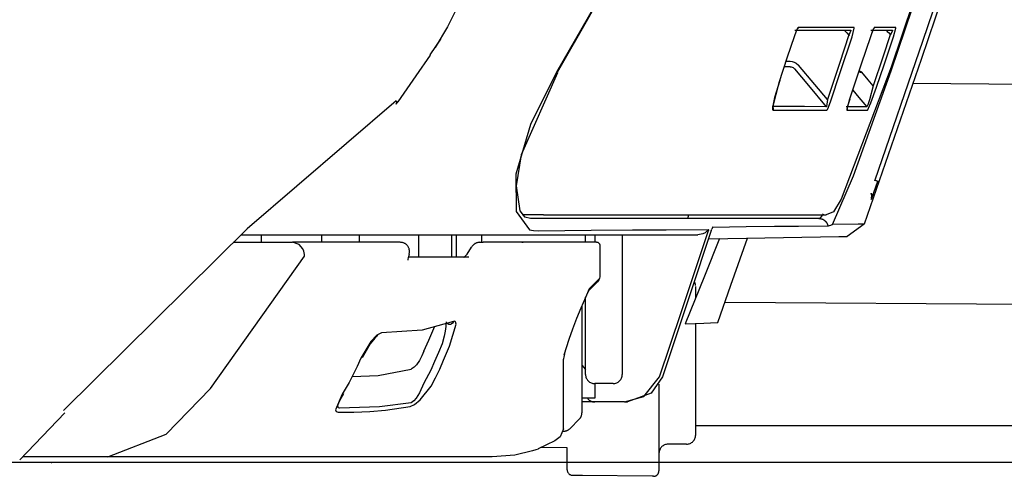
# Model space of a CAD drawing. Units: millimetres. Extents: x -395 to -10, y 7 to 287.
# Drawn here: x -163 to -160, y 134 to 135 of the extents above; entities that cross this region are included whole.
import ezdxf

# ---------------------------------------------------------------- set-up
doc = ezdxf.new("R2010")
doc.units = ezdxf.units.MM
doc.linetypes.add('PHANTOM', pattern=[15, 7.5, -1.5, 1.5, -1.5, 1.5, -1.5])

# ---------------------------------------------------------------- blocks, each defined once
blk = doc.blocks.new('VIS_UWT_17_10007')
at = {"color": 112, "linetype": 'PHANTOM'}
for p, q in [((-160.5038, 134.6665), (-160.4924, 134.6665)), ((-161.127, 134.6356), (-161.1287, 134.6366)), ((-160.261, 134.3425), (-160.2533, 134.3398)), ((-161.1645, 134.248), (-161.2221, 134.248)), ((-161.9338, 134.193), (-161.9338, 134.173)), ((-161.7695, 134.193), (-161.7695, 134.173)), ((-161.6654, 134.173), (-161.6654, 134.193)), ((-161.5042, 134.133), (-161.5042, 134.193)), ((-161.4138, 134.133), (-161.4138, 134.193)), ((-161.4013, 134.1331), (-161.4013, 134.193)), ((-161.3319, 134.173), (-161.3319, 134.193)), ((-161.0496, 134.173), (-161.0496, 134.193)), ((-161.0246, 134.193), (-161.0246, 134.173)), ((-160.9496, 134.193), (-160.9496, 133.813)), ((-162.0093, 134.173), (-161.848, 134.173)), ((-161.338, 134.173), (-161.3286, 134.173)), ((-160.7496, 134.0211), (-160.7496, 134.0526)), ((-161.0596, 134.0002), (-161.0596, 133.7084)), ((-161.0496, 133.813), (-161.0496, 134.0237)), ((-160.7496, 133.648), (-160.7496, 133.9519)), ((-161.0596, 133.838), (-161.0496, 133.8266)), ((-160.9746, 133.788), (-161.0246, 133.788)), ((-161.0246, 133.788), (-161.0246, 133.748)), ((-160.8496, 133.7862), (-160.8496, 133.5504)), ((-161.0246, 133.748), (-161.0596, 133.748)), ((-161.0246, 133.738), (-161.0596, 133.738)), ((-160.9746, 133.738), (-161.0246, 133.738)), ((-160.9435, 133.738), (-160.9746, 133.738)), ((-161.0669, 133.6907), (-161.0919, 133.6657)), ((-160.7996, 133.623), (-160.8246, 133.623)), ((-160.7746, 133.623), (-160.7996, 133.623)), ((-161.0996, 133.6132), (-161.1695, 133.6141)), ((-161.0996, 133.553), (-161.0996, 133.6132)), ((-162.3515, 133.588), (-162.5841, 133.588)), ((-161.0748, 133.5379), (-161.0848, 133.538)), ((-161.0651, 133.5378), (-161.0748, 133.5379)), ((-161.0581, 133.5377), (-161.0651, 133.5378)), ((-160.8677, 133.5354), (-161.0581, 133.5377)), ((-160.8648, 133.5354), (-160.8677, 133.5354))]:
    blk.add_line(p, q, dxfattribs=at)
at = {"color": 20, "linetype": 'PHANTOM'}
for p, q in [((-160.1575, 134.6064), (-159.1043, 134.5993)), ((-160.6697, 134.0099), (-159.1043, 133.9993)), ((-160.7496, 133.6742), (-159.1043, 133.6742))]:
    blk.add_line(p, q, dxfattribs=at)
at = {"color": 51, "linetype": 'PHANTOM'}
blk.add_line((-159.8305, 133.573), (-185.6543, 133.573), dxfattribs=at)
at = {"color": 112, "linetype": 'PHANTOM'}
for points in [[(-160.0157, 135.0247), (-160.135, 134.6712), (-160.2907, 134.2225)], [(-160.0291, 135.0247), (-160.1305, 134.723), (-160.2622, 134.3398)], [(-160.2166, 134.6401), (-160.1599, 134.8092), (-160.0883, 135.0247)], [(-160.1118, 134.9641), (-160.1577, 134.8258), (-160.2166, 134.6501)], [(-160.9458, 134.9591), (-161.0257, 134.8168), (-161.1287, 134.6366)], [(-160.975, 134.9062), (-161.0408, 134.7865), (-161.1274, 134.6358)], [(-161.4034, 134.8058), (-161.4259, 134.76), (-161.4592, 134.7043)], [(-160.4702, 134.7584), (-160.4722, 134.7564), (-160.475, 134.7509), (-160.4817, 134.7334)], [(-160.473, 134.7544), (-160.473, 134.7544), (-160.473, 134.7543), (-160.473, 134.7543), (-160.4732, 134.754), (-160.4738, 134.7529), (-160.4759, 134.7485), (-160.4816, 134.7333)], [(-160.4797, 134.7515), (-160.4427, 134.7515), (-160.4075, 134.7515), (-160.3743, 134.7515), (-160.3271, 134.7515)], [(-160.4702, 134.7584), (-160.4703, 134.7583), (-160.4703, 134.7582), (-160.4704, 134.758), (-160.4704, 134.7579), (-160.4704, 134.7578), (-160.4705, 134.7577), (-160.4705, 134.7576), (-160.4706, 134.7575), (-160.4706, 134.7574), (-160.4706, 134.7573), (-160.4707, 134.7572), (-160.4707, 134.7571), (-160.4708, 134.757), (-160.4708, 134.7569), (-160.4709, 134.7568), (-160.4709, 134.7567), (-160.471, 134.7566), (-160.471, 134.7565), (-160.4711, 134.7564), (-160.4712, 134.7564), (-160.4712, 134.7563), (-160.4713, 134.7562), (-160.4713, 134.7561), (-160.4714, 134.756), (-160.4714, 134.7559), (-160.4715, 134.7558), (-160.4716, 134.7557), (-160.4716, 134.7556), (-160.4717, 134.7555), (-160.4718, 134.7554), (-160.4718, 134.7553), (-160.4719, 134.7553), (-160.472, 134.7552), (-160.472, 134.7551), (-160.4721, 134.755), (-160.4722, 134.7549), (-160.4723, 134.7548), (-160.4723, 134.7548), (-160.4724, 134.7547), (-160.4725, 134.7546), (-160.4726, 134.7545), (-160.4726, 134.7544), (-160.4727, 134.7544), (-160.4728, 134.7543), (-160.4729, 134.7542), (-160.4729, 134.7541), (-160.473, 134.754), (-160.4731, 134.754), (-160.4732, 134.7539), (-160.4733, 134.7538)], [(-160.3177, 134.7584), (-160.3477, 134.7584), (-160.3797, 134.7584), (-160.4139, 134.7584), (-160.4702, 134.7584)], [(-160.345, 134.7515), (-160.3449, 134.7514), (-160.3446, 134.7513), (-160.3437, 134.7505), (-160.341, 134.7478), (-160.3378, 134.7443), (-160.3322, 134.7379)], [(-160.3271, 134.7515), (-160.3269, 134.7514), (-160.3268, 134.7512), (-160.3268, 134.7504), (-160.3322, 134.7379)], [(-160.3235, 134.7334), (-160.3174, 134.7564), (-160.3174, 134.7579), (-160.3175, 134.7582), (-160.3177, 134.7584)], [(-160.263, 134.7583), (-160.2636, 134.7578), (-160.2645, 134.7563), (-160.267, 134.7508), (-160.2734, 134.7333)], [(-160.2649, 134.7552), (-160.2649, 134.7552), (-160.2649, 134.7552), (-160.2649, 134.7552), (-160.265, 134.7551), (-160.2651, 134.7549), (-160.2657, 134.7537), (-160.2677, 134.749), (-160.2734, 134.7333)], [(-160.2725, 134.7515), (-160.2448, 134.7515), (-160.2135, 134.7515)], [(-160.263, 134.7583), (-160.2631, 134.7583), (-160.2631, 134.7582), (-160.2631, 134.7581), (-160.2631, 134.758), (-160.2632, 134.758), (-160.2632, 134.7579), (-160.2632, 134.7578), (-160.2633, 134.7577), (-160.2633, 134.7577), (-160.2633, 134.7576), (-160.2634, 134.7575), (-160.2634, 134.7575), (-160.2634, 134.7574), (-160.2634, 134.7573), (-160.2635, 134.7572), (-160.2635, 134.7572), (-160.2636, 134.7571), (-160.2636, 134.757), (-160.2636, 134.757), (-160.2637, 134.7569), (-160.2637, 134.7568), (-160.2637, 134.7567), (-160.2638, 134.7567), (-160.2638, 134.7566), (-160.2638, 134.7565), (-160.2639, 134.7565), (-160.2639, 134.7564), (-160.264, 134.7563), (-160.264, 134.7563), (-160.264, 134.7562), (-160.2641, 134.7561), (-160.2641, 134.7561), (-160.2642, 134.756), (-160.2642, 134.7559), (-160.2643, 134.7559), (-160.2643, 134.7558), (-160.2643, 134.7557), (-160.2644, 134.7557), (-160.2644, 134.7556), (-160.2645, 134.7555), (-160.2645, 134.7555), (-160.2646, 134.7554), (-160.2646, 134.7554), (-160.2647, 134.7553), (-160.2647, 134.7552), (-160.2648, 134.7552), (-160.2648, 134.7551), (-160.2649, 134.755), (-160.2649, 134.755), (-160.265, 134.7549)], [(-160.2041, 134.7583), (-160.2283, 134.7583), (-160.263, 134.7583)], [(-160.2313, 134.7515), (-160.2312, 134.7514), (-160.231, 134.7513), (-160.2301, 134.7505), (-160.2277, 134.748), (-160.2246, 134.7445), (-160.2192, 134.7383)], [(-160.2135, 134.7515), (-160.2135, 134.7515), (-160.2134, 134.7514), (-160.2135, 134.7504), (-160.2192, 134.7383)], [(-160.2108, 134.7333), (-160.2041, 134.7563), (-160.2039, 134.7582), (-160.204, 134.7583), (-160.2041, 134.7583)], [(-161.4451, 134.7266), (-161.4738, 134.6836)], [(-160.4817, 134.7334), (-160.5, 134.6779), (-160.5233, 134.6073)], [(-160.3324, 134.7382), (-160.358, 134.6607), (-160.3905, 134.5622)], [(-160.3811, 134.559), (-160.3557, 134.6357), (-160.3235, 134.7334)], [(-160.3322, 134.7379), (-160.3313, 134.7369), (-160.3301, 134.7355)], [(-160.2734, 134.7333), (-160.2983, 134.6583), (-160.3301, 134.5628)], [(-160.2195, 134.7386), (-160.24, 134.6773), (-160.2662, 134.5994)], [(-160.2567, 134.5962), (-160.2365, 134.6565), (-160.2108, 134.7333)], [(-161.4733, 134.6833), (-161.5118, 134.6269), (-161.5611, 134.5555)], [(-160.4924, 134.6515), (-160.499, 134.6515), (-160.5075, 134.6515)], [(-160.4924, 134.6665), (-160.4866, 134.6659), (-160.4811, 134.6643), (-160.476, 134.6616), (-160.4693, 134.6557)], [(-160.4924, 134.6515), (-160.4895, 134.6512), (-160.4867, 134.6504), (-160.4841, 134.6491), (-160.4807, 134.6461)], [(-160.4807, 134.6461), (-160.4424, 134.6006), (-160.3937, 134.5427)], [(-160.3905, 134.5622), (-160.4252, 134.6033), (-160.4693, 134.6557)], [(-160.2167, 134.6501), (-160.3528, 134.2905), (-160.3743, 134.2561), (-160.3939, 134.2482)], [(-161.1287, 134.6366), (-161.1994, 134.494), (-161.2395, 134.3588), (-161.2389, 134.257), (-161.2024, 134.207)], [(-161.1264, 134.6352), (-161.2249, 134.4111), (-161.239, 134.3271), (-161.229, 134.2587), (-161.2163, 134.2423), (-161.1988, 134.2393)], [(-160.3772, 134.2215), (-160.3196, 134.3542), (-160.2166, 134.6401)], [(-160.3053, 134.6375), (-160.3018, 134.6371), (-160.2973, 134.6365)], [(-160.305, 134.6384), (-160.3016, 134.6376), (-160.2973, 134.6365)], [(-160.2973, 134.6365), (-160.3003, 134.6383), (-160.3042, 134.6407)], [(-160.2662, 134.5994), (-160.2799, 134.6157), (-160.2973, 134.6365)], [(-160.5233, 134.6073), (-160.5402, 134.5402), (-160.5402, 134.5352), (-160.5398, 134.5339), (-160.539, 134.5335)], [(-160.5207, 134.6144), (-160.5347, 134.568), (-160.5388, 134.5494), (-160.5397, 134.5429), (-160.5398, 134.5402), (-160.5398, 134.54), (-160.5398, 134.5399), (-160.5398, 134.5399), (-160.5398, 134.5399), (-160.5398, 134.5399)], [(-160.3217, 134.5879), (-160.3049, 134.5679), (-160.2836, 134.5424)], [(-160.2662, 134.5994), (-160.2764, 134.561), (-160.2809, 134.5475), (-160.2825, 134.5437), (-160.2831, 134.5427), (-160.2836, 134.5424)], [(-160.2818, 134.5328), (-160.2812, 134.5332), (-160.2805, 134.5342), (-160.2784, 134.5383), (-160.2722, 134.553), (-160.2567, 134.5962)], [(-160.3905, 134.5622), (-160.3919, 134.5494), (-160.3933, 134.5431), (-160.3935, 134.5428), (-160.3936, 134.5427), (-160.3937, 134.5427)], [(-160.3301, 134.5628), (-160.3378, 134.5358), (-160.3379, 134.5333), (-160.3379, 134.5331), (-160.3378, 134.5331)], [(-160.3297, 134.5636), (-160.335, 134.5468), (-160.3368, 134.5401), (-160.3373, 134.5377), (-160.3375, 134.5367), (-160.3375, 134.5366), (-160.3375, 134.5366), (-160.3375, 134.5366), (-160.3375, 134.5366), (-160.3375, 134.5366)], [(-161.5654, 134.5588), (-161.9718, 134.2096), (-162.4721, 133.715)], [(-161.5654, 134.5588), (-161.5653, 134.5586), (-161.5652, 134.5583), (-161.5652, 134.5581), (-161.5651, 134.5578), (-161.5651, 134.5576), (-161.565, 134.5573), (-161.565, 134.5571), (-161.5649, 134.5569), (-161.5649, 134.5566), (-161.5648, 134.5564), (-161.5648, 134.5562), (-161.5648, 134.5559), (-161.5648, 134.5557), (-161.5647, 134.5555), (-161.5647, 134.5553), (-161.5647, 134.5551), (-161.5647, 134.5549), (-161.5647, 134.5546), (-161.5647, 134.5544), (-161.5647, 134.5542), (-161.5647, 134.554), (-161.5647, 134.5538), (-161.5647, 134.5537), (-161.5647, 134.5535), (-161.5647, 134.5533), (-161.5648, 134.5531), (-161.5648, 134.5529), (-161.5648, 134.5528), (-161.5649, 134.5526), (-161.5649, 134.5524), (-161.5649, 134.5523), (-161.565, 134.5521), (-161.565, 134.5519), (-161.5651, 134.5518), (-161.5651, 134.5516), (-161.5652, 134.5515), (-161.5653, 134.5514), (-161.5653, 134.5512), (-161.5654, 134.5511), (-161.5655, 134.551), (-161.5655, 134.5508), (-161.5656, 134.5507), (-161.5657, 134.5506), (-161.5658, 134.5505), (-161.5659, 134.5504), (-161.566, 134.5503), (-161.5661, 134.5502), (-161.5662, 134.5501), (-161.5663, 134.55), (-161.5664, 134.5499)], [(-160.3937, 134.5427), (-160.4535, 134.5429), (-160.5409, 134.543)], [(-160.5409, 134.543), (-160.5407, 134.5428), (-160.5406, 134.5427), (-160.5405, 134.5425), (-160.5404, 134.5423), (-160.5402, 134.5422), (-160.5401, 134.542), (-160.54, 134.5418), (-160.5399, 134.5417), (-160.5398, 134.5415), (-160.5397, 134.5413), (-160.5396, 134.5411), (-160.5395, 134.5409), (-160.5395, 134.5408), (-160.5394, 134.5406), (-160.5393, 134.5404), (-160.5392, 134.5402), (-160.5391, 134.54), (-160.5391, 134.5398), (-160.539, 134.5396), (-160.539, 134.5394), (-160.5389, 134.5392), (-160.5389, 134.539), (-160.5388, 134.5389), (-160.5388, 134.5387), (-160.5387, 134.5385), (-160.5387, 134.5383), (-160.5386, 134.5381), (-160.5386, 134.5379), (-160.5386, 134.5377), (-160.5386, 134.5375), (-160.5386, 134.5373), (-160.5386, 134.537), (-160.5385, 134.5368), (-160.5385, 134.5366), (-160.5385, 134.5364), (-160.5385, 134.5362), (-160.5386, 134.536), (-160.5386, 134.5358), (-160.5386, 134.5356), (-160.5386, 134.5354), (-160.5386, 134.5352), (-160.5387, 134.535), (-160.5387, 134.5348), (-160.5387, 134.5346), (-160.5388, 134.5344), (-160.5388, 134.5342), (-160.5389, 134.534), (-160.5389, 134.5338), (-160.539, 134.5337), (-160.539, 134.5335)], [(-160.3919, 134.5332), (-160.3912, 134.5337), (-160.3902, 134.5354), (-160.3875, 134.5414), (-160.3811, 134.559)], [(-160.2836, 134.5424), (-160.3066, 134.5425), (-160.3396, 134.5427)], [(-160.3373, 134.5367), (-160.3373, 134.5366), (-160.3373, 134.5365), (-160.3373, 134.5365), (-160.3373, 134.5364), (-160.3373, 134.5363), (-160.3373, 134.5362), (-160.3373, 134.5362), (-160.3373, 134.5361), (-160.3373, 134.536), (-160.3373, 134.5359), (-160.3373, 134.5359), (-160.3373, 134.5358), (-160.3373, 134.5357), (-160.3373, 134.5357), (-160.3373, 134.5356), (-160.3373, 134.5355), (-160.3373, 134.5354), (-160.3373, 134.5354), (-160.3373, 134.5353), (-160.3373, 134.5352), (-160.3373, 134.5351), (-160.3373, 134.5351), (-160.3373, 134.535), (-160.3373, 134.5349), (-160.3373, 134.5349), (-160.3374, 134.5348), (-160.3374, 134.5347), (-160.3374, 134.5346), (-160.3374, 134.5346), (-160.3374, 134.5345), (-160.3374, 134.5344), (-160.3374, 134.5344), (-160.3374, 134.5343), (-160.3375, 134.5342), (-160.3375, 134.5341), (-160.3375, 134.5341), (-160.3375, 134.534), (-160.3375, 134.5339), (-160.3375, 134.5339), (-160.3376, 134.5338), (-160.3376, 134.5337), (-160.3376, 134.5336), (-160.3376, 134.5336), (-160.3376, 134.5335), (-160.3377, 134.5334), (-160.3377, 134.5334), (-160.3377, 134.5333), (-160.3377, 134.5332), (-160.3377, 134.5332), (-160.3378, 134.5331)], [(-160.539, 134.5335), (-160.4694, 134.5334), (-160.3919, 134.5332)], [(-160.3378, 134.5331), (-160.3115, 134.533), (-160.2818, 134.5328)], [(-160.2714, 134.2898), (-160.2714, 134.2898), (-160.2714, 134.2899), (-160.2712, 134.29), (-160.2697, 134.2938), (-160.2533, 134.3398)], [(-160.2704, 134.2938), (-160.2701, 134.2994), (-160.2718, 134.307)], [(-160.2717, 134.3071), (-160.2716, 134.3067), (-160.2714, 134.3064), (-160.2713, 134.3061), (-160.2712, 134.3057), (-160.2711, 134.3054), (-160.271, 134.3051), (-160.2709, 134.3047), (-160.2708, 134.3044), (-160.2707, 134.304), (-160.2706, 134.3037), (-160.2706, 134.3033), (-160.2705, 134.303), (-160.2704, 134.3027), (-160.2704, 134.3023), (-160.2703, 134.302), (-160.2703, 134.3016), (-160.2702, 134.3013), (-160.2702, 134.3009), (-160.2701, 134.3006), (-160.2701, 134.3002), (-160.2701, 134.2999), (-160.27, 134.2995), (-160.27, 134.2992), (-160.27, 134.2988), (-160.27, 134.2984), (-160.27, 134.2981), (-160.27, 134.2977), (-160.27, 134.2974), (-160.27, 134.297), (-160.27, 134.2967), (-160.2701, 134.2963), (-160.2701, 134.296), (-160.2701, 134.2956), (-160.2702, 134.2953), (-160.2702, 134.2949), (-160.2702, 134.2946), (-160.2703, 134.2942), (-160.2704, 134.2939), (-160.2704, 134.2935), (-160.2705, 134.2932), (-160.2706, 134.2928), (-160.2706, 134.2925), (-160.2707, 134.2922), (-160.2708, 134.2918), (-160.2709, 134.2915), (-160.271, 134.2911), (-160.2711, 134.2908), (-160.2712, 134.2905), (-160.2713, 134.2901), (-160.2714, 134.2898)], [(-161.1645, 134.248), (-160.9469, 134.248), (-160.7965, 134.248), (-160.6812, 134.248), (-160.5118, 134.248), (-160.394, 134.248)], [(-160.7688, 134.2481), (-160.7702, 134.2437), (-160.7721, 134.238)], [(-160.4027, 134.2504), (-160.4086, 134.242), (-160.4112, 134.2393), (-160.4138, 134.238)], [(-160.4138, 134.238), (-160.6219, 134.238), (-160.716, 134.238), (-160.8309, 134.238), (-160.9817, 134.238), (-161.1995, 134.238)], [(-160.7026, 134.2147), (-160.7034, 134.2144), (-160.7041, 134.2133), (-160.7059, 134.2086)], [(-160.7026, 134.2147), (-160.6123, 134.2159), (-160.5348, 134.2168), (-160.4691, 134.2173), (-160.3893, 134.218)], [(-160.4138, 134.238), (-160.4131, 134.238), (-160.4124, 134.238), (-160.4117, 134.238), (-160.411, 134.2379), (-160.4104, 134.2378), (-160.4097, 134.2377), (-160.409, 134.2376), (-160.4083, 134.2374), (-160.4077, 134.2373), (-160.407, 134.2371), (-160.4064, 134.2369), (-160.4057, 134.2367), (-160.4051, 134.2365), (-160.4044, 134.2362), (-160.4038, 134.236), (-160.4032, 134.2357), (-160.4026, 134.2354), (-160.4019, 134.2351), (-160.4013, 134.2347), (-160.4008, 134.2344), (-160.4002, 134.234), (-160.3996, 134.2336), (-160.3991, 134.2332), (-160.3985, 134.2328), (-160.398, 134.2324), (-160.3974, 134.2319), (-160.3969, 134.2315), (-160.3964, 134.231), (-160.3959, 134.2305), (-160.3955, 134.23), (-160.395, 134.2295), (-160.3946, 134.229), (-160.3941, 134.2285), (-160.3937, 134.2279), (-160.3933, 134.2274), (-160.3929, 134.2268), (-160.3926, 134.2262), (-160.3922, 134.2256), (-160.3919, 134.225), (-160.3916, 134.2244), (-160.3913, 134.2238), (-160.391, 134.2232), (-160.3907, 134.2226), (-160.3905, 134.2219), (-160.3902, 134.2213), (-160.39, 134.2206), (-160.3898, 134.22), (-160.3896, 134.2193), (-160.3895, 134.2186), (-160.3893, 134.218)], [(-160.3893, 134.218), (-160.3873, 134.2182), (-160.3846, 134.219), (-160.3815, 134.2202), (-160.3793, 134.2209), (-160.3772, 134.2215)], [(-160.2907, 134.2225), (-160.3072, 134.2223), (-160.3772, 134.2215)], [(-160.2907, 134.2225), (-160.3368, 134.1893)], [(-161.9881, 134.193), (-161.8979, 134.193), (-161.7832, 134.193)], [(-161.7832, 134.193), (-161.3768, 134.193), (-161.1099, 134.193), (-160.9328, 134.193), (-160.7438, 134.193)], [(-161.2024, 134.207), (-161.1916, 134.2054), (-161.1775, 134.2047)], [(-161.1775, 134.2047), (-161.0348, 134.2058), (-160.9219, 134.2067), (-160.8297, 134.2073), (-160.7147, 134.2078)], [(-160.848, 133.8065), (-160.7891, 133.9819), (-160.7146, 134.2052)], [(-160.7073, 134.2053), (-160.7655, 134.0298), (-160.8401, 133.8066)], [(-160.7147, 134.2078), (-160.7188, 134.2033), (-160.7239, 134.1993), (-160.7303, 134.1959), (-160.7438, 134.193)], [(-160.7144, 134.2069), (-160.7145, 134.2076), (-160.7146, 134.2078), (-160.7147, 134.2078)], [(-160.7144, 134.2069), (-160.7145, 134.2062), (-160.7146, 134.2052)], [(-160.712, 134.1829), (-160.3593, 134.1889), (-160.3382, 134.1893), (-160.3369, 134.1893), (-160.3368, 134.1893), (-160.3368, 134.1893), (-160.3368, 134.1893), (-160.3368, 134.1893), (-160.3368, 134.1893), (-160.3368, 134.1893)], [(-160.7073, 134.2053), (-160.7066, 134.2067), (-160.7059, 134.2086)], [(-161.8197, 134.1557), (-161.8297, 134.1674), (-161.848, 134.173)], [(-161.5543, 134.173), (-161.6761, 134.173), (-161.848, 134.173)], [(-161.3813, 134.1324), (-161.3813, 134.1324), (-161.3813, 134.1324), (-161.3813, 134.1324), (-161.3813, 134.1324), (-161.3813, 134.1324), (-161.3812, 134.1324), (-161.3804, 134.1329), (-161.3722, 134.1411), (-161.3603, 134.1596)], [(-161.2723, 134.173), (-161.2964, 134.173), (-161.3286, 134.173)], [(-161.0196, 134.173), (-161.117, 134.173), (-161.2723, 134.173)], [(-161.2237, 134.173), (-161.2201, 134.173), (-161.22, 134.173), (-161.22, 134.173), (-161.22, 134.173), (-161.22, 134.173), (-161.22, 134.173), (-161.22, 134.173)], [(-161.0096, 134.1424), (-161.0096, 134.1624), (-161.0096, 134.163), (-161.0096, 134.163)], [(-160.6843, 134.1834), (-160.7254, 134.081), (-160.7778, 133.9508)], [(-160.6892, 133.9549), (-160.6536, 134.0559), (-160.6084, 134.1846)], [(-162.3511, 133.588), (-162.192, 133.6504), (-162.0712, 133.7744), (-161.8156, 134.1354)], [(-161.8156, 134.1354), (-161.8156, 134.1395), (-161.8161, 134.144), (-161.8172, 134.1486), (-161.8197, 134.1557)], [(-161.5304, 134.1398), (-161.5332, 134.1305), (-161.5336, 134.1268), (-161.5336, 134.1255), (-161.5335, 134.1251), (-161.5335, 134.1249), (-161.5335, 134.1249), (-161.5335, 134.1248), (-161.5335, 134.1248), (-161.5335, 134.1248), (-161.5335, 134.1248)], [(-161.3678, 134.133), (-161.4358, 134.133), (-161.5314, 134.133)], [(-161.0096, 134.0834), (-161.0096, 134.1093), (-161.0096, 134.1424)], [(-161.0109, 134.0753), (-161.01, 134.0791), (-161.0096, 134.0834)], [(-161.0114, 134.0748), (-161.0238, 134.0624), (-161.04, 134.0462)], [(-161.0398, 134.0428), (-161.0296, 134.053), (-161.0169, 134.0657)], [(-161.0169, 134.0657), (-161.0137, 134.0696), (-161.0109, 134.0753)], [(-161.0114, 134.0748), (-161.0133, 134.0705), (-161.0169, 134.0657)], [(-161.0109, 134.0753), (-161.0109, 134.0753), (-161.011, 134.0753), (-161.011, 134.0753), (-161.011, 134.0753), (-161.011, 134.0753), (-161.011, 134.0752), (-161.011, 134.0752), (-161.011, 134.0752), (-161.011, 134.0752), (-161.011, 134.0752), (-161.011, 134.0752), (-161.011, 134.0752), (-161.011, 134.0752), (-161.011, 134.0752), (-161.011, 134.0751), (-161.011, 134.0751), (-161.011, 134.0751), (-161.0111, 134.0751), (-161.0111, 134.0751), (-161.0111, 134.0751), (-161.0111, 134.0751), (-161.0111, 134.0751), (-161.0111, 134.0751), (-161.0111, 134.0751), (-161.0111, 134.075), (-161.0111, 134.075), (-161.0111, 134.075), (-161.0111, 134.075), (-161.0112, 134.075), (-161.0112, 134.075), (-161.0112, 134.075), (-161.0112, 134.075), (-161.0112, 134.075), (-161.0112, 134.075), (-161.0112, 134.075), (-161.0112, 134.0749), (-161.0112, 134.0749), (-161.0113, 134.0749), (-161.0113, 134.0749), (-161.0113, 134.0749), (-161.0113, 134.0749), (-161.0113, 134.0749), (-161.0113, 134.0749), (-161.0113, 134.0749), (-161.0113, 134.0749), (-161.0114, 134.0749), (-161.0114, 134.0749), (-161.0114, 134.0748), (-161.0114, 134.0748), (-161.0114, 134.0748)], [(-161.04, 134.0462), (-161.0498, 134.0231), (-161.0623, 133.9938)], [(-161.04, 134.0462), (-161.0415, 134.0408), (-161.0447, 134.0347)], [(-161.0392, 134.0434), (-161.0406, 134.0419), (-161.0416, 134.0396)], [(-161.0623, 133.9938), (-161.0742, 133.9651), (-161.0853, 133.9365), (-161.0956, 133.908), (-161.1086, 133.8655)], [(-161.4092, 133.9574), (-161.4952, 133.9337), (-161.606, 133.9265)], [(-161.4899, 133.8762), (-161.4768, 133.9064), (-161.4602, 133.9448)], [(-161.4292, 133.9563), (-161.4301, 133.9439), (-161.4322, 133.9307), (-161.435, 133.9174), (-161.4402, 133.8965)], [(-161.4267, 133.9531), (-161.4219, 133.9503), (-161.4188, 133.9498), (-161.4172, 133.9499), (-161.4159, 133.9503)], [(-161.42, 133.8896), (-161.4024, 133.9502), (-161.4041, 133.9565), (-161.4062, 133.9578), (-161.4092, 133.9574)], [(-161.4092, 133.9574), (-161.4093, 133.9572), (-161.4094, 133.957), (-161.4095, 133.9568), (-161.4095, 133.9566), (-161.4096, 133.9564), (-161.4097, 133.9562), (-161.4098, 133.956), (-161.4099, 133.9558), (-161.41, 133.9556), (-161.4101, 133.9554), (-161.4102, 133.9553), (-161.4103, 133.9551), (-161.4104, 133.9549), (-161.4105, 133.9547), (-161.4106, 133.9545), (-161.4107, 133.9544), (-161.4108, 133.9542), (-161.411, 133.954), (-161.4111, 133.9539), (-161.4112, 133.9537), (-161.4113, 133.9535), (-161.4115, 133.9534), (-161.4116, 133.9532), (-161.4117, 133.9531), (-161.4119, 133.9529), (-161.412, 133.9528), (-161.4121, 133.9526), (-161.4123, 133.9525), (-161.4124, 133.9524), (-161.4126, 133.9522), (-161.4127, 133.9521), (-161.4129, 133.952), (-161.413, 133.9519), (-161.4132, 133.9517), (-161.4133, 133.9516), (-161.4135, 133.9515), (-161.4137, 133.9514), (-161.4138, 133.9513), (-161.414, 133.9512), (-161.4142, 133.9511), (-161.4143, 133.951), (-161.4145, 133.9509), (-161.4147, 133.9508), (-161.4148, 133.9507), (-161.415, 133.9506), (-161.4152, 133.9505), (-161.4154, 133.9505), (-161.4155, 133.9504), (-161.4157, 133.9503), (-161.4159, 133.9502)], [(-160.7778, 133.9508), (-160.7506, 133.9518), (-160.7277, 133.9528), (-160.7093, 133.9537), (-160.6892, 133.9549)], [(-161.606, 133.9265), (-161.6187, 133.9203), (-161.6343, 133.9032), (-161.6617, 133.8571)], [(-161.6155, 133.919), (-161.6156, 133.919), (-161.6157, 133.9189), (-161.6163, 133.9186), (-161.6184, 133.9172), (-161.6241, 133.912), (-161.6365, 133.8967), (-161.6582, 133.8582)], [(-161.4402, 133.8965), (-161.4506, 133.8726), (-161.4609, 133.8487), (-161.4714, 133.8249), (-161.4899, 133.7896)], [(-161.4899, 133.8762), (-161.4958, 133.8635), (-161.5025, 133.8511), (-161.5105, 133.8395), (-161.5167, 133.8325), (-161.5246, 133.8271)], [(-161.4706, 133.7811), (-161.4581, 133.804), (-161.4468, 133.8278), (-161.4363, 133.8521), (-161.42, 133.8896)], [(-161.1066, 133.869), (-161.1087, 133.86), (-161.1094, 133.8565), (-161.1096, 133.8549), (-161.1096, 133.8548), (-161.1096, 133.8548), (-161.1096, 133.8548), (-161.1096, 133.8548), (-161.1096, 133.8548)], [(-161.1066, 133.869), (-161.1066, 133.8689), (-161.1066, 133.8688), (-161.1066, 133.8687), (-161.1067, 133.8687), (-161.1067, 133.8686), (-161.1067, 133.8685), (-161.1067, 133.8685), (-161.1068, 133.8684), (-161.1068, 133.8683), (-161.1068, 133.8682), (-161.1068, 133.8682), (-161.1069, 133.8681), (-161.1069, 133.868), (-161.1069, 133.8679), (-161.107, 133.8679), (-161.107, 133.8678), (-161.107, 133.8677), (-161.1071, 133.8676), (-161.1071, 133.8676), (-161.1071, 133.8675), (-161.1072, 133.8674), (-161.1072, 133.8674), (-161.1073, 133.8673), (-161.1073, 133.8672), (-161.1073, 133.8672), (-161.1074, 133.8671), (-161.1074, 133.867), (-161.1075, 133.8669), (-161.1075, 133.8669), (-161.1076, 133.8668), (-161.1076, 133.8667), (-161.1076, 133.8667), (-161.1077, 133.8666), (-161.1077, 133.8665), (-161.1078, 133.8665), (-161.1078, 133.8664), (-161.1079, 133.8663), (-161.1079, 133.8663), (-161.108, 133.8662), (-161.1081, 133.8662), (-161.1081, 133.8661), (-161.1082, 133.866), (-161.1082, 133.866), (-161.1083, 133.8659), (-161.1083, 133.8658), (-161.1084, 133.8658), (-161.1085, 133.8657), (-161.1085, 133.8656), (-161.1086, 133.8656), (-161.1086, 133.8655)], [(-161.6617, 133.8571), (-161.6721, 133.835), (-161.6825, 133.8129), (-161.6936, 133.7914), (-161.7124, 133.7592)], [(-161.1096, 133.6643), (-161.1096, 133.6857), (-161.1096, 133.7145), (-161.1096, 133.7542), (-161.1096, 133.855)], [(-161.6854, 133.8072), (-161.6145, 133.8105), (-161.5246, 133.8271)], [(-161.4899, 133.7896), (-161.5022, 133.7625), (-161.5112, 133.7484), (-161.5171, 133.7414), (-161.5246, 133.7359)], [(-160.9435, 133.738), (-160.891, 133.7527), (-160.848, 133.8065)], [(-160.8401, 133.8066), (-160.8709, 133.7615), (-160.9356, 133.738)], [(-161.7124, 133.7592), (-161.7307, 133.7161), (-161.7287, 133.7122), (-161.7241, 133.7106)], [(-161.7091, 133.7605), (-161.7202, 133.7411), (-161.7245, 133.73), (-161.7246, 133.7289), (-161.7246, 133.7289), (-161.7246, 133.7289), (-161.7246, 133.7289), (-161.7246, 133.729)], [(-161.5275, 133.7255), (-161.5161, 133.7307), (-161.5001, 133.7434), (-161.4706, 133.7811)], [(-161.5246, 133.7359), (-161.6106, 133.7243), (-161.7204, 133.7213)], [(-160.9435, 133.738), (-160.94, 133.738), (-160.9356, 133.738)], [(-162.468, 133.7086), (-162.5913, 133.5805)], [(-161.7204, 133.7213), (-161.7224, 133.722), (-161.7237, 133.7236), (-161.7246, 133.7288)], [(-161.7241, 133.7106), (-161.6809, 133.7102), (-161.6377, 133.7118), (-161.5944, 133.7155), (-161.5275, 133.7255)], [(-161.1097, 133.6643), (-161.1191, 133.6428), (-161.1332, 133.6318), (-161.1787, 133.6103)], [(-161.1941, 133.6046), (-161.2421, 133.5933), (-161.3042, 133.588)], [(-161.1789, 133.6097), (-161.1854, 133.6075), (-161.1941, 133.6046)], [(-161.7519, 133.588), (-161.991, 133.588), (-162.3512, 133.588)], [(-161.3042, 133.588), (-161.3723, 133.588), (-161.4531, 133.588), (-161.5513, 133.588), (-161.7519, 133.588)]]:
    blk.add_lwpolyline(points, dxfattribs=at)
for centre, radius, start, end in [((-161.5816, 134.5697), 0.025, 307.6007, 325.2281), ((-161.5543, 134.148), 0.025, 340.5271, 90), ((-161.338, 134.148), 0.025, 90, 152.4682), ((-161.0196, 134.163), 0.01, 0, 90), ((-160.7746, 134.0526), 0.025, 5.935, 31.633), ((-161.0246, 133.813), 0.025, 180, 270), ((-160.9746, 133.813), 0.025, 270, 0), ((-161.0246, 133.763), 0.025, 216.8705, 270), ((-161.0846, 133.7084), 0.025, 315, 0), ((-161.1096, 133.6834), 0.025, 267.6783, 315), ((-160.8246, 133.598), 0.025, 90, 180), ((-160.7746, 133.648), 0.025, 270, 0), ((-161.0846, 133.553), 0.015, 180, 269.3), ((-160.8646, 133.5504), 0.015, 269.3, 0)]:
    blk.add_arc(centre, radius, start, end, dxfattribs=at)
at = {"color": 0}
blk.add_point((-162.5043, 133.573), dxfattribs=at)

msp = doc.modelspace()

# ---------------------------------------------------------------- block references
at = {"color": 51}
msp.add_blockref('VIS_UWT_17_10007', (0, 0), dxfattribs=at)

doc.saveas('drawing.dxf')
